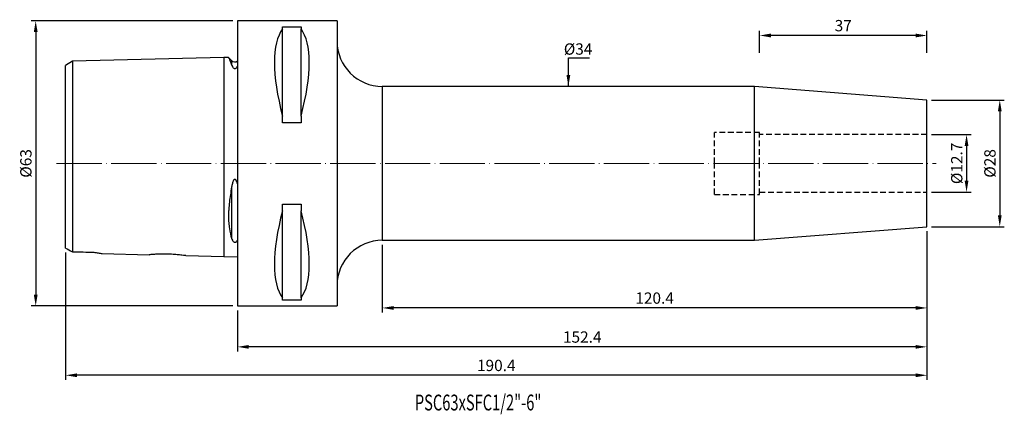
# Model space of a CAD drawing. Units: millimetres. Extents: x 47 to 265, y 50 to 137.
import ezdxf

# ---------------------------------------------------------------- set-up
doc = ezdxf.new("R2010")
doc.units = ezdxf.units.MM
doc.header["$PDSIZE"] = -1
doc.linetypes.add('CENTERJ', pattern=[12, 10, -1, 0, -1])
doc.linetypes.add('HIDDEN', pattern=[1.905, 1.27, -0.635])
doc.layers.get('DEFPOINTS').update_dxf_attribs({"lineweight": 18})
for name, color, linetype, lineweight in [('圖層2', 2, 'Continuous', 35), ('圖層3', 3, 'HIDDEN', 30), ('圖層5', 6, 'CENTERJ', 18)]:
    doc.layers.add(name, color=color, linetype=linetype, lineweight=lineweight)
doc.styles.add('CNS', font='romans.shx', dxfattribs={"width": 0.75, "bigfont": 'chineset.shx'})
doc.dimstyles.new('ISO-25', dxfattribs={"dimtxt": 2.5, "dimasz": 2.5, "dimexe": 1.25, "dimexo": 0.625, "dimtad": 1, "dimtxsty": 'Standard', "dimcen": 2.5, "dimadec": 0, "dimazin": 0, "dimtfac": 1, "dimtmove": 0, "dimatfit": 3, "dimfxl": 1, "dimarcsym": 0})

# ---------------------------------------------------------------- blocks, each defined once
blk = doc.blocks.new('*D50')
at = {"color": 4, "lineweight": -2, "transparency": 16777216}
for p, q in [((248.53, 111.5), (257.29, 111.5)), ((256.29, 109), (256.29, 101.3)), ((248.53, 98.8), (257.29, 98.8))]:
    blk.add_line(p, q, dxfattribs=at)
at = {"color": 4, "transparency": 16777216}
for points in [[(255.87, 109), (256.7, 109), (256.29, 111.5)], [(255.87, 101.3), (256.7, 101.3), (256.29, 98.8)]]:
    blk.add_solid(points, dxfattribs=at)
at = {"layer": 'DEFPOINTS', "color": 0, "transparency": 16777216}
for p in [(247.53, 111.5), (247.53, 98.8), (256.29, 98.8)]:
    blk.add_point(p, dxfattribs=at)
at = {"color": 3, "transparency": 16777216, "insert": (254.44, 105.15), "char_height": 2.5, "attachment_point": 5, "rotation": 90, "style": 'CNS'}
blk.add_mtext('%%C12.7', dxfattribs=at)
blk = doc.blocks.new('*D51')
at = {"color": 4, "lineweight": -2, "transparency": 16777216}
for p, q in [((248.53, 119.15), (264.63, 119.15)), ((263.63, 116.65), (263.63, 93.65)), ((248.53, 91.15), (264.63, 91.15))]:
    blk.add_line(p, q, dxfattribs=at)
at = {"color": 4, "transparency": 16777216}
for points in [[(263.22, 116.65), (264.05, 116.65), (263.63, 119.15)], [(263.22, 93.65), (264.05, 93.65), (263.63, 91.15)]]:
    blk.add_solid(points, dxfattribs=at)
at = {"layer": 'DEFPOINTS', "color": 0, "transparency": 16777216}
for p in [(247.53, 119.15), (247.53, 91.15), (263.63, 91.15)]:
    blk.add_point(p, dxfattribs=at)
at = {"color": 3, "transparency": 16777216, "insert": (261.78, 105.15), "char_height": 2.5, "attachment_point": 5, "rotation": 90, "style": 'CNS'}
blk.add_mtext('%%C28', dxfattribs=at)
blk = doc.blocks.new('*D52')
at = {"color": 4, "lineweight": -2, "transparency": 16777216}
for p, q in [((210.53, 129.6), (210.53, 134.41)), ((245.03, 133.41), (213.03, 133.41)), ((247.53, 129.6), (247.53, 134.41))]:
    blk.add_line(p, q, dxfattribs=at)
at = {"color": 4, "transparency": 16777216}
for points in [[(213.03, 133.83), (213.03, 132.99), (210.53, 133.41)], [(245.03, 133.83), (245.03, 132.99), (247.53, 133.41)]]:
    blk.add_solid(points, dxfattribs=at)
at = {"layer": 'DEFPOINTS', "color": 0, "transparency": 16777216}
for p in [(210.53, 133.41), (210.53, 128.6), (247.53, 128.6)]:
    blk.add_point(p, dxfattribs=at)
at = {"color": 3, "transparency": 16777216, "insert": (229.03, 135.26), "char_height": 2.5, "attachment_point": 5, "style": 'CNS'}
blk.add_mtext('37', dxfattribs=at)
blk = doc.blocks.new('*D53')
at = {"color": 4, "lineweight": -2, "transparency": 16777216}
for p, q in [((247.53, 90.15), (247.53, 72.21)), ((127.13, 87.15), (127.13, 72.21)), ((245.03, 73.21), (129.63, 73.21))]:
    blk.add_line(p, q, dxfattribs=at)
at = {"color": 4, "transparency": 16777216}
for points in [[(129.63, 73.63), (129.63, 72.79), (127.13, 73.21)], [(245.03, 73.63), (245.03, 72.79), (247.53, 73.21)]]:
    blk.add_solid(points, dxfattribs=at)
at = {"layer": 'DEFPOINTS', "color": 0, "transparency": 16777216}
for p in [(247.53, 91.15), (127.13, 88.15), (127.13, 73.21)]:
    blk.add_point(p, dxfattribs=at)
at = {"color": 3, "transparency": 16777216, "insert": (187.33, 75.06), "char_height": 2.5, "attachment_point": 5, "style": 'CNS'}
blk.add_mtext('120.4', dxfattribs=at)
blk = doc.blocks.new('*D54')
at = {"color": 4, "lineweight": -2, "transparency": 16777216}
for p, q in [((247.53, 90.15), (247.53, 63.61)), ((95.13, 72.65), (95.13, 63.61)), ((245.03, 64.61), (97.63, 64.61))]:
    blk.add_line(p, q, dxfattribs=at)
at = {"color": 4, "transparency": 16777216}
for points in [[(97.63, 65.03), (97.63, 64.2), (95.13, 64.61)], [(245.03, 65.03), (245.03, 64.2), (247.53, 64.61)]]:
    blk.add_solid(points, dxfattribs=at)
at = {"layer": 'DEFPOINTS', "color": 0, "transparency": 16777216}
for p in [(247.53, 91.15), (95.13, 73.65), (95.13, 64.61)]:
    blk.add_point(p, dxfattribs=at)
at = {"color": 3, "transparency": 16777216, "insert": (171.33, 66.46), "char_height": 2.5, "attachment_point": 5, "style": 'CNS'}
blk.add_mtext('152.4', dxfattribs=at)
blk = doc.blocks.new('*D55')
at = {"color": 4, "lineweight": -2, "transparency": 16777216}
for p, q in [((247.53, 90.15), (247.53, 57.33)), ((57.13, 85.43), (57.13, 57.33)), ((245.03, 58.33), (59.63, 58.33))]:
    blk.add_line(p, q, dxfattribs=at)
at = {"color": 4, "transparency": 16777216}
for points in [[(59.63, 58.75), (59.63, 57.92), (57.13, 58.33)], [(245.03, 58.75), (245.03, 57.92), (247.53, 58.33)]]:
    blk.add_solid(points, dxfattribs=at)
at = {"layer": 'DEFPOINTS', "color": 0, "transparency": 16777216}
for p in [(247.53, 91.15), (57.13, 86.43), (57.13, 58.33)]:
    blk.add_point(p, dxfattribs=at)
at = {"color": 3, "transparency": 16777216, "insert": (152.33, 60.18), "char_height": 2.5, "attachment_point": 5, "style": 'CNS'}
blk.add_mtext('190.4', dxfattribs=at)
blk = doc.blocks.new('*D56')
at = {"color": 4, "lineweight": -2, "transparency": 16777216}
for p, q in [((94.13, 136.65), (49.52, 136.65)), ((50.52, 134.15), (50.52, 76.15)), ((94.13, 73.65), (49.52, 73.65))]:
    blk.add_line(p, q, dxfattribs=at)
at = {"color": 4, "transparency": 16777216}
for points in [[(50.1, 134.15), (50.94, 134.15), (50.52, 136.65)], [(50.1, 76.15), (50.94, 76.15), (50.52, 73.65)]]:
    blk.add_solid(points, dxfattribs=at)
at = {"layer": 'DEFPOINTS', "color": 0, "transparency": 16777216}
for p in [(95.13, 136.65), (50.52, 73.65), (95.13, 73.65)]:
    blk.add_point(p, dxfattribs=at)
at = {"color": 3, "transparency": 16777216, "insert": (48.67, 105.15), "char_height": 2.5, "attachment_point": 5, "rotation": 90, "style": 'CNS'}
blk.add_mtext('%%C63', dxfattribs=at)
blk = doc.blocks.new('*D57')
at = {"layer": 'DEFPOINTS', "color": 0, "transparency": 16777216}
for p in [(168.27, 122.15), (168.27, 88.15), (168.57, 88.15)]:
    blk.add_point(p, dxfattribs=at)
at = {"color": 3, "transparency": 16777216, "insert": (170.42, 130.1), "char_height": 2.5, "attachment_point": 5, "rotation": 0.1, "style": 'CNS'}
blk.add_mtext('%%C34', dxfattribs=at)

msp = doc.modelspace()

# ---------------------------------------------------------------- linework, layer by layer
at = {"layer": '圖層2', "lineweight": -3}
for p, q in [((117.1338, 136.6508), (95.1338, 136.6508)), ((95.1338, 136.6508), (95.1338, 73.6508)), ((105.0838, 135.3433), (109.1838, 135.3433)), ((105.0838, 134.8677), (105.0838, 135.3433)), ((109.1838, 135.3433), (109.1838, 134.8677)), ((117.1338, 136.6508), (117.1338, 73.6508)), ((105.0838, 115.5985), (105.0838, 134.8677)), ((109.1838, 115.5985), (109.1838, 134.8677)), ((92.1338, 128.5508), (58.6334, 127.7091)), ((93.1455, 128.5762), (92.1338, 128.5508)), ((92.1338, 128.503), (92.1338, 84.5508)), ((93.8267, 127.8794), (93.1553, 128.5509)), ((58.6334, 127.7091), (57.1338, 126.7924)), ((93.8267, 127.8794), (93.8267, 126.9226)), ((209.4152, 122.1508), (127.1338, 122.1508)), ((127.1338, 122.1508), (127.1338, 105.1508)), ((247.5338, 119.1508), (209.4152, 122.1508)), ((209.4152, 105.1508), (209.4152, 122.1508)), ((247.5338, 105.1508), (247.5338, 119.1508)), ((105.0838, 114.132), (105.0838, 115.5985)), ((109.1838, 115.5985), (109.1838, 114.132)), ((109.1838, 114.132), (105.0838, 114.132)), ((127.1338, 105.1508), (127.1338, 88.1508)), ((209.4152, 88.1508), (209.4152, 105.1508)), ((247.5338, 91.1508), (247.5338, 105.1508)), ((93.8267, 99.9144), (93.8267, 88.6148)), ((105.0838, 96.1696), (109.1838, 96.1696)), ((105.0838, 94.703), (105.0838, 96.1696)), ((109.1838, 96.1696), (109.1838, 94.703)), ((105.0838, 75.4339), (105.0838, 94.703)), ((109.1838, 75.4339), (109.1838, 94.703)), ((209.4152, 88.1508), (247.5338, 91.1508)), ((127.1338, 88.1508), (209.4152, 88.1508)), ((65.2395, 85.2264), (75.6349, 84.9653)), ((83.6838, 84.7631), (92.1338, 84.5508)), ((92.1338, 84.5508), (95.1338, 84.4754)), ((105.0838, 74.9582), (105.0838, 75.4339)), ((109.1838, 74.9582), (105.0838, 74.9582)), ((109.1838, 75.4339), (109.1838, 74.9582)), ((95.1338, 73.6508), (117.1338, 73.6508))]:
    msp.add_line(p, q, dxfattribs=at)
for centre, radius, start, end in [((127.1338, 132.1508), 10, 180, 270), ((94.5338, 128.5866), 1, 225, 306.869898), ((127.1338, 78.1508), 10, 90, 180)]:
    msp.add_arc(centre, radius, start, end, dxfattribs=at)
for centre, major_axis, start_param, end_param in [((121.481, 105.1508), (-14.7537, 31.0933), 0.17720307, 1.0718427), ((92.7867, 105.1508), (14.7537, 31.0933), 5.21134261, 6.10598223), ((121.481, 105.1508), (14.7537, 31.0933), 2.06974995, 2.96438958), ((92.7867, 105.1508), (-14.7537, 31.0933), 3.31879573, 4.21343535)]:
    msp.add_ellipse(centre, major_axis=major_axis, ratio=0.34199871, start_param=start_param, end_param=end_param, dxfattribs=at)
for points, knots in [([(93.1463, 128.542), (93.1418, 128.5517), (93.1217, 128.5946), (93.2462, 128.3289), (93.4851, 127.7893), (93.7122, 127.2133), (93.8267, 126.9226)], [0, 0, 0, 0, 0.08738792, 0.38900648, 0.69161888, 1, 1, 1, 1]), ([(57.1338, 86.4302), (57.1338, 86.5217), (57.1338, 86.7038), (57.1338, 87.2406), (57.1338, 88.0021), (57.1338, 89.0469), (57.1338, 90.2886), (57.1338, 91.6788), (57.1338, 93.1537), (57.1338, 94.8512), (57.1338, 96.7199), (57.1338, 98.6774), (57.1338, 100.6699), (57.1338, 102.6664), (57.1338, 104.8582), (57.1338, 107.2254), (57.1338, 109.7395), (57.1338, 112.1782), (57.1338, 114.5243), (57.1338, 116.7605), (57.1338, 118.8823), (57.1338, 120.8695), (57.1338, 122.6857), (57.1338, 124.1544), (57.1338, 125.277), (57.1338, 126.0905), (57.1338, 126.6192), (57.1338, 126.8264), (57.1338, 126.7865), (57.1338, 126.7835)], [0, 0, 0, 0, 0.04203744, 0.08371063, 0.1271636, 0.17075984, 0.2140252, 0.24677514, 0.27943003, 0.31216681, 0.34486727, 0.37763821, 0.41038478, 0.4430727, 0.47588788, 0.51915604, 0.56250735, 0.6061337, 0.64960125, 0.69286612, 0.73606909, 0.77970559, 0.82330037, 0.86655863, 0.89935207, 0.93198969, 0.96447233, 0.9973862, 1, 1, 1, 1]), ([(58.6334, 127.7091), (58.6334, 127.7091), (58.6334, 127.5197), (58.6334, 126.8033), (58.6334, 126.276), (58.6334, 124.2567), (58.6334, 122.3258), (58.6334, 117.7372), (58.6334, 115.0808), (58.6334, 109.5141), (58.6334, 106.6047), (58.6334, 101.0278), (58.6334, 98.3649), (58.6334, 94.9032), (58.6334, 93.842), (58.6334, 91.9031), (58.6334, 91.0214), (58.6334, 88.6488), (58.6334, 87.4335), (58.6334, 86.159), (58.6334, 85.8268), (58.6334, 85.6251)], [0, 0, 0, 0, 0.03125, 0.03125, 0.0625, 0.0625, 0.125, 0.125, 0.1875, 0.1875, 0.25, 0.25, 0.3125, 0.3125, 0.34375, 0.34375, 0.375, 0.375, 0.4375, 0.4375, 0.472863085, 0.472863085, 0.472863085, 0.472863085]), ([(93.8267, 126.9226), (93.8709, 126.8068), (93.923, 126.6872), (94.0259, 126.5045), (94.0644, 126.443), (94.1562, 126.3213), (94.2087, 126.2602), (94.3155, 126.1767), (94.3557, 126.1501), (94.4328, 126.1186), (94.4614, 126.1097), (94.5241, 126.0994), (94.5582, 126.0983), (94.6565, 126.1094), (94.712, 126.1337), (94.8013, 126.1867), (94.8373, 126.2164), (94.9331, 126.3069), (94.9817, 126.3706), (95.0664, 126.4968), (95.102, 126.5598), (95.1338, 126.6222)], [0, 0, 0, 0, 0.25, 0.25, 0.375, 0.375, 0.5, 0.5, 0.5625, 0.5625, 0.59375, 0.59375, 0.625, 0.625, 0.6875, 0.6875, 0.75, 0.75, 0.875, 0.875, 1, 1, 1, 1]), ([(95.1338, 100.6181), (95.1019, 100.7468), (95.0661, 100.8742), (94.9808, 101.1248), (94.9318, 101.2491), (94.8347, 101.422), (94.798, 101.4782), (94.7074, 101.5757), (94.6514, 101.6186), (94.5186, 101.6375), (94.4528, 101.6067), (94.3519, 101.521), (94.3114, 101.467), (94.2058, 101.3007), (94.1536, 101.1785), (94.0625, 100.9322), (94.0245, 100.8071), (93.9226, 100.4288), (93.8708, 100.1725), (93.8267, 99.9144)], [0, 0, 0, 0, 0.125, 0.125, 0.25, 0.25, 0.3125, 0.3125, 0.375, 0.375, 0.4375, 0.4375, 0.5, 0.5, 0.625, 0.625, 0.75, 0.75, 1, 1, 1, 1]), ([(93.8267, 99.9144), (93.6346, 98.7873), (93.463, 97.6804), (93.2739, 96.0547), (93.2223, 95.5186), (93.169, 94.7244), (93.1553, 94.4611), (93.1368, 93.9474), (93.132, 93.6959), (93.1309, 92.9573), (93.1489, 92.4866), (93.219, 91.5868), (93.2708, 91.1548), (93.4612, 89.9437), (93.6341, 89.24), (93.8267, 88.6148)], [0, 0, 0, 0, 0.25, 0.25, 0.375, 0.375, 0.4375, 0.4375, 0.5, 0.5, 0.625, 0.625, 0.75, 0.75, 1, 1, 1, 1]), ([(93.8267, 88.6148), (93.8709, 88.4713), (93.9231, 88.3333), (94.0259, 88.1348), (94.0645, 88.07), (94.1563, 87.945), (94.2088, 87.884), (94.3157, 87.8014), (94.356, 87.7751), (94.4332, 87.7432), (94.4618, 87.7339), (94.5245, 87.722), (94.5587, 87.7197), (94.657, 87.7258), (94.7124, 87.7455), (94.8016, 87.7906), (94.8376, 87.8168), (94.9332, 87.8982), (94.9818, 87.9581), (95.0665, 88.0812), (95.1021, 88.145), (95.1338, 88.2106)], [0, 0, 0, 0, 0.25, 0.25, 0.375, 0.375, 0.5, 0.5, 0.5625, 0.5625, 0.59375, 0.59375, 0.625, 0.625, 0.6875, 0.6875, 0.75, 0.75, 0.875, 0.875, 1, 1, 1, 1]), ([(63.3338, 85.5198), (63.6861, 85.46), (64.22, 85.3693), (64.8036, 85.2862), (65.1066, 85.2454), (65.2559, 85.2263), (65.2436, 85.2279), (65.2396, 85.2284)], [0, 0, 0, 0, 0.37992142, 0.57584194, 0.77122385, 0.92497632, 1, 1, 1, 1]), ([(83.6838, 84.7631), (83.6395, 84.7694), (83.5509, 84.7821), (82.8608, 84.8723), (81.8411, 84.9802), (80.5599, 85.073), (79.1756, 85.1176), (77.8491, 85.1065), (76.716, 85.0552), (75.9383, 84.9986), (75.5648, 84.9649), (75.6209, 84.9699), (75.635, 84.9711)], [0, 0, 0, 0, 0.10665159, 0.21327981, 0.32053004, 0.42838742, 0.53584268, 0.64255726, 0.74924261, 0.85646616, 0.96387844, 1, 1, 1, 1])]:
    msp.add_open_spline(points, degree=3, knots=knots, dxfattribs=at)
for points in [[(57.1338, 86.4302), (57.5919, 86.1875), (58.1021, 85.9141), (58.6334, 85.6251)], [(58.6334, 85.6251), (60.2002, 85.59), (61.767, 85.5549), (63.3338, 85.5198)]]:
    msp.add_open_spline(points, degree=3, dxfattribs=at)
at = {"layer": '圖層3', "lineweight": -3}
for p, q in [((200.5338, 105.1508), (200.5338, 112.0008)), ((210.5338, 112.0008), (200.5338, 112.0008)), ((210.5338, 105.1508), (210.5338, 112.0008)), ((247.5338, 111.5008), (210.5338, 111.5008)), ((200.5338, 98.3008), (200.5338, 105.1508)), ((210.5338, 98.3008), (210.5338, 105.1508)), ((200.5338, 98.3008), (210.5338, 98.3008)), ((210.5338, 98.8008), (247.5338, 98.8008))]:
    msp.add_line(p, q, dxfattribs=at)
at = {"layer": '圖層5'}
msp.add_line((55.1338, 105.1508), (249.5338, 105.1508), dxfattribs=at)

# ---------------------------------------------------------------- texts
at = {"layer": '圖層2', "lineweight": -3, "style": 'CNS', "width": 0.68}
msp.add_text('PSC63xSFC1/2"-6"', height=3.5, dxfattribs=at).set_placement((134.326, 50.5657))

# ---------------------------------------------------------------- dimensions: what is measured, and where the dimension line sits
for base, p1, p2, picture, middle in [((50.5187, 73.6508), (95.1338, 136.6508), (95.1338, 73.6508), '*D56', (48.6687, 105.1508)), ((263.6325, 91.1508), (247.5338, 119.1508), (247.5338, 91.1508), '*D51', (261.7825, 105.1508)), ((256.2876, 98.8008), (247.5338, 111.5008), (247.5338, 98.8008), '*D50', (254.4376, 105.1508))]:
    dim = msp.add_linear_dim(base=base, p1=p1, p2=p2, angle=90, text='%%C<>', dimstyle='ISO-25', override={"dimexe": 1, "dimexo": 1, "dimgap": 0.6, "dimdec": 3, "dimdsep": 46, "dimtxsty": 'CNS', "dimclrd": 4, "dimclre": 4, "dimclrt": 3, "dimadec": 2, "dimazin": 2, "dimtdec": 3, "dimtzin": 0})
    dim.commit()
    dim.dimension.update_dxf_attribs({"geometry": picture, "text_midpoint": middle})
for base, p1, p2, picture, middle in [((210.5338, 133.41), (247.5338, 128.6023), (210.5338, 128.6023), '*D52', (229.0338, 135.26)), ((57.1338, 58.3346), (247.5338, 91.1508), (57.1338, 86.4302), '*D55', (152.3338, 60.1846)), ((95.1338, 64.6126), (247.5338, 91.1508), (95.1338, 73.6508), '*D54', (171.3338, 66.4626)), ((127.1338, 73.2103), (247.5338, 91.1508), (127.1338, 88.1508), '*D53', (187.3338, 75.0603))]:
    dim = msp.add_linear_dim(base=base, p1=p1, p2=p2, dimstyle='ISO-25', override={"dimexe": 1, "dimexo": 1, "dimgap": 0.6, "dimdec": 3, "dimdsep": 46, "dimtxsty": 'CNS', "dimclrd": 4, "dimclre": 4, "dimclrt": 3, "dimadec": 2, "dimazin": 2, "dimtdec": 3, "dimtzin": 0})
    dim.commit()
    dim.dimension.update_dxf_attribs({"geometry": picture, "text_midpoint": middle})
dim = msp.add_linear_dim(base=(168.5745, 88.1508), p1=(168.2745, 122.1508), p2=(168.2745, 88.1508), angle=90, text='%%C<>', dimstyle='ISO-25', override={"dimexe": 1, "dimexo": 1, "dimgap": 0.6, "dimdec": 3, "dimdsep": 46, "dimtxsty": 'CNS', "dimse1": 1, "dimse2": 1, "dimsd1": 1, "dimsd2": 1, "dimclrd": 4, "dimclre": 4, "dimclrt": 3, "dimadec": 2, "dimazin": 2, "dimtdec": 3, "dimtzin": 0})
dim.commit()
dim.dimension.update_dxf_attribs({"geometry": '*D57', "text_midpoint": (170.4245, 130.0973), "dimtype": 160, "text_rotation": 0.1})

# ---------------------------------------------------------------- leaders
msp.add_leader([(168.2745, 122.1508), (168.2745, 128.497), (172.9039, 128.497)], dimstyle='ISO-25', override={"dimexe": 1, "dimexo": 1, "dimgap": 0.6, "dimtad": 0, "dimdec": 3, "dimdsep": 46, "dimtxsty": 'CNS', "dimclrd": 4, "dimclre": 4, "dimclrt": 3, "dimadec": 2, "dimazin": 2, "dimtdec": 3, "dimtzin": 0})

doc.saveas('drawing.dxf')
